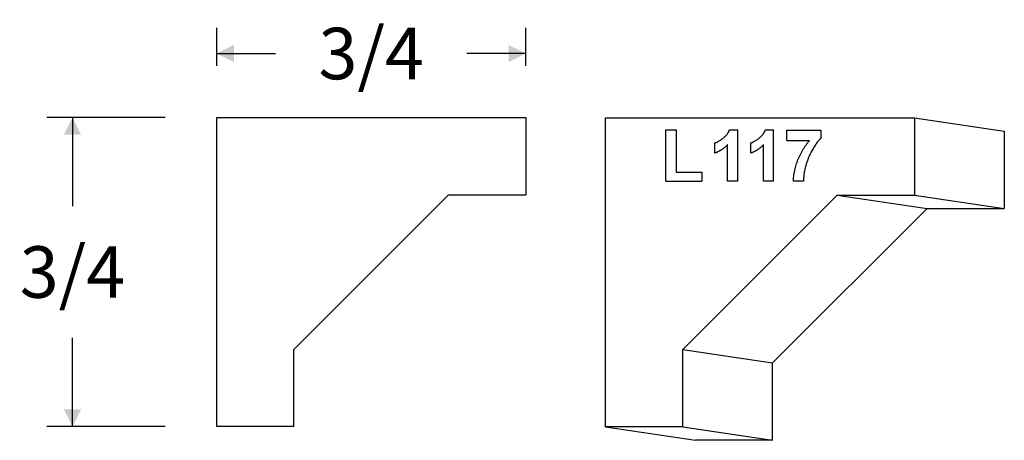
# Model space of a CAD drawing. Extents: x -1.42 to 0.97, y -0.03 to 0.99.
import ezdxf

# ---------------------------------------------------------------- set-up
doc = ezdxf.new("R2010")
doc.units = 0
doc.header["$MEASUREMENT"] = 0
doc.linetypes.add('solid', pattern=[0])
doc.layers.add('1', color=1, linetype='solid')
doc.dimstyles.get("Standard").update_dxf_attribs({"dimtxt": 0.18, "dimasz": 0.18, "dimexe": 0.18, "dimexo": 0.0625, "dimgap": 0.09, "dimtad": 0, "dimtih": 1, "dimtoh": 1, "dimdec": 4, "dimzin": 0, "dimdsep": 46, "dimtxsty": 'Standard', "dimcen": 0.09, "dimadec": 0, "dimazin": 0, "dimtfac": 1, "dimtdec": 4, "dimtofl": 0, "dimtmove": 0, "dimatfit": 0, "dimfxl": 0, "dimtolj": 1, "dimtzin": 0, "dimarcsym": 0})

# ---------------------------------------------------------------- blocks, each defined once
blk = doc.blocks.new('*D0')
at = {"layer": '1', "color": 7, "linetype": 'solid'}
for p, q in [((-0.9438, 0.8757), (-0.9438, 0.9683)), ((-0.1938, 0.8757), (-0.1938, 0.9683)), ((-0.9438, 0.9058), (-0.8008, 0.9058)), ((-0.1938, 0.9058), (-0.3368, 0.9058))]:
    blk.add_line(p, q, dxfattribs=at)
for points in [[(-0.9022, 0.9266), (-0.9022, 0.885), (-0.9438, 0.9058)], [(-0.2354, 0.885), (-0.2354, 0.9266), (-0.1938, 0.9058)]]:
    blk.add_solid(points, dxfattribs=at)
at = {"layer": '1', "color": 7, "linetype": 'solid', "insert": (-0.5688, 0.9058), "char_height": 0.125, "attachment_point": 5}
blk.add_mtext('{\\H0.125000;3/4}', dxfattribs=at)
blk = doc.blocks.new('*D1')
at = {"layer": '1', "color": 7, "linetype": 'solid'}
for p, q in [((-1.0688, 0.7507), (-1.3566, 0.7507)), ((-1.2941, 0.7507), (-1.2941, 0.5355)), ((-1.2941, 0.0007), (-1.2941, 0.2158)), ((-1.0688, 0.0007), (-1.3566, 0.0007))]:
    blk.add_line(p, q, dxfattribs=at)
for points in [[(-1.2732, 0.709), (-1.3149, 0.709), (-1.2941, 0.7507)], [(-1.3149, 0.0423), (-1.2732, 0.0423), (-1.2941, 0.0007)]]:
    blk.add_solid(points, dxfattribs=at)
at = {"layer": '1', "color": 7, "linetype": 'solid', "insert": (-1.2941, 0.3757), "char_height": 0.125, "attachment_point": 5}
blk.add_mtext('{\\H0.125000;3/4}', dxfattribs=at)

msp = doc.modelspace()

# ---------------------------------------------------------------- linework, layer by layer
at = {"layer": '1', "color": 7, "linetype": 'solid'}
for p, q in [((-0.9438, 0.7507), (-0.1938, 0.7507)), ((-0.9438, 0.0007), (-0.9438, 0.7507)), ((-0.1938, 0.7507), (-0.1938, 0.5632)), ((0, 0.75), (0.75, 0.75)), ((0, 0), (0, 0.75)), ((0.75, 0.75), (0.75, 0.5625)), ((0.75, 0.75), (0.9681, 0.7176)), ((0.1465, 0.5959), (0.1465, 0.7209)), ((0.1465, 0.7209), (0.1712, 0.7209)), ((0.1712, 0.7209), (0.1712, 0.6177)), ((0.3011, 0.7209), (0.321, 0.7209)), ((0.321, 0.5959), (0.321, 0.7209)), ((0.3883, 0.7209), (0.4082, 0.7209)), ((0.4082, 0.5959), (0.4082, 0.7209)), ((0.4402, 0.6948), (0.4402, 0.7195)), ((0.4402, 0.7195), (0.523, 0.7195)), ((0.523, 0.7195), (0.523, 0.7006)), ((0.9681, 0.7176), (0.9681, 0.5301)), ((0.4402, 0.6948), (0.4954, 0.6948)), ((0.2657, 0.6642), (0.2657, 0.6889)), ((0.2963, 0.5959), (0.2963, 0.6848)), ((0.3529, 0.6642), (0.3529, 0.6889)), ((0.3835, 0.5959), (0.3835, 0.6848)), ((0.1712, 0.6177), (0.2337, 0.6177)), ((0.2337, 0.6177), (0.2337, 0.5959)), ((0.1465, 0.5959), (0.2337, 0.5959)), ((0.321, 0.5959), (0.2963, 0.5959)), ((0.4082, 0.5959), (0.3835, 0.5959)), ((0.4809, 0.5959), (0.4561, 0.5959)), ((-0.7563, 0.1882), (-0.3813, 0.5632)), ((-0.3813, 0.5632), (-0.1938, 0.5632)), ((0.1875, 0.1875), (0.5625, 0.5625)), ((0.5625, 0.5625), (0.75, 0.5625)), ((0.5625, 0.5625), (0.7806, 0.5301)), ((0.75, 0.5625), (0.9681, 0.5301)), ((0.4056, 0.1551), (0.7806, 0.5301)), ((0.7806, 0.5301), (0.9681, 0.5301)), ((-0.7563, 0.0007), (-0.7563, 0.1882)), ((0.1875, 0), (0.1875, 0.1875)), ((0.1875, 0.1875), (0.4056, 0.1551)), ((0.4056, -0.0324), (0.4056, 0.1551)), ((-0.7563, 0.0007), (-0.9438, 0.0007)), ((0.1875, 0), (0, 0)), ((0, 0), (0.2181, -0.0324)), ((0.1875, 0), (0.4056, -0.0324)), ((0.4056, -0.0324), (0.2181, -0.0324))]:
    msp.add_line(p, q, dxfattribs=at)
for points in [[(0.2657, 0.6889), (0.2749, 0.692), (0.2969, 0.7093), (0.3011, 0.7209)], [(0.3529, 0.6889), (0.3621, 0.692), (0.3841, 0.7093), (0.3883, 0.7209)], [(0.4561, 0.5959), (0.4565, 0.621), (0.4774, 0.6736), (0.4954, 0.6948)], [(0.523, 0.7006), (0.5128, 0.6906), (0.4915, 0.6534), (0.4803, 0.6122), (0.4809, 0.5959)], [(0.2963, 0.6848), (0.2833, 0.6706), (0.2657, 0.6642)], [(0.3835, 0.6848), (0.3705, 0.6706), (0.3529, 0.6642)]]:
    msp.add_open_spline(points, degree=2, dxfattribs=at)

# ---------------------------------------------------------------- dimensions: what is measured, and where the dimension line sits
for p2, distance, picture, middle in [((-0.1938, 0.7507), 0.1551, '*D0', (-0.5688, 0.9058)), ((-0.9438, 0.0007), -0.3502, '*D1', (-1.2941, 0.3757))]:
    dim = msp.add_aligned_dim(p1=(-0.9438, 0.7507), p2=p2, distance=distance, dimstyle='Standard', override={"dimtxt": 0.125, "dimasz": 0.04163, "dimexe": 0.0625, "dimexo": 0.125, "dimdec": 3, "dimlunit": 5, "dimse1": 1, "dimse2": 1, "dimtp": 0.0005, "dimtm": 0.0005, "dimtfac": 0.5, "dimtdec": 3}, dxfattribs=at)
    dim.commit()
    dim.dimension.update_dxf_attribs({"geometry": picture, "text_midpoint": middle})

doc.saveas('drawing.dxf')
